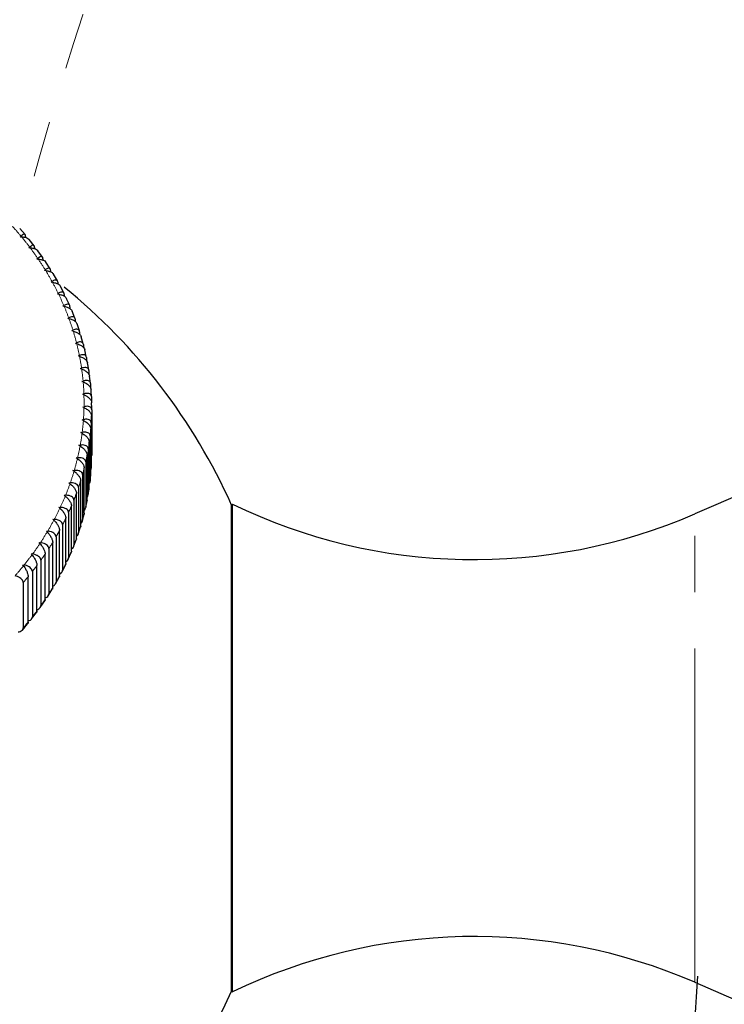
# Model space of a CAD drawing. Units: millimetres. Extents: x -1307 to -467, y -367 to 821.
# Drawn here: x -997 to -981, y 384 to 406 of the extents above; entities that cross this region are included whole.
import ezdxf

# ---------------------------------------------------------------- set-up
doc = ezdxf.new("R2010")
doc.units = ezdxf.units.MM
doc.header["$PDSIZE"] = -1
doc.linetypes.add('PHANTOM', pattern=[12.7, 6.35, -1.27, 1.27, -1.27, 1.27, -1.27])
doc.layers.add('寸法', color=3, linetype='Continuous', lineweight=20)
doc.styles.add('japanese', font='romans.shx', dxfattribs={"bigfont": 'bigfont.shx'})
doc.dimstyles.new('KIHON', dxfattribs={"dimscale": 10, "dimtxt": 2.5, "dimasz": 2.5, "dimexe": 0, "dimexo": 2, "dimgap": 1, "dimtad": 1, "dimdec": 0, "dimdsep": 46, "dimtxsty": 'japanese', "dimblk": 'OPEN30', "dimcen": 2.5, "dimadec": 0, "dimazin": 0, "dimtfac": 1, "dimtdec": 0, "dimtmove": 0, "dimatfit": 0, "dimfxl": 1, "dimarcsym": 0})

# ---------------------------------------------------------------- blocks, each defined once
blk = doc.blocks.new('_Open30')
at = {"color": 0, "linetype": 'ByBlock', "lineweight": -2}
for p, q in [((-1, 0.2679), (0, 0)), ((0, 0), (-1, -0.2679)), ((0, 0), (-1, 0))]:
    blk.add_line(p, q, dxfattribs=at)
blk = doc.blocks.new('*D2')
at = {"layer": 'Defpoints', "color": 0}
for p in [(-861.698, 435.164), (-1004.638, 318.471), (-1004.638, 298.778)]:
    blk.add_point(p, dxfattribs=at)
at = {"layer": '寸法', "color": 0, "lineweight": -2}
for p, q in [((-861.698, 425.164), (-861.697, 298.779)), ((-1004.638, 308.471), (-1004.638, 298.778)), ((-871.697, 298.779), (-994.638, 298.778))]:
    blk.add_line(p, q, dxfattribs=at)
at = {"layer": '寸法', "color": 0, "lineweight": -2, "xscale": 10, "yscale": 10, "zscale": 10}
for p, rotation in [((-1004.638, 298.778), 180.0001313176001), ((-861.697, 298.779), 0.0001313176001538)]:
    blk.add_blockref('_Open30', p, dxfattribs=dict(at, rotation=rotation))
at = {"layer": '寸法', "color": 0, "lineweight": 5, "insert": (-933.168, 310.778), "char_height": 10, "attachment_point": 2, "rotation": 0.0001, "style": 'japanese'}
blk.add_mtext('145', dxfattribs=at)
blk = doc.blocks.new('*D5')
at = {"layer": 'Defpoints', "color": 0}
for p in [(-1042.888, 535.725), (-849.231, 448.655), (-1042.888, 397.523)]:
    blk.add_point(p, dxfattribs=at)
at = {"layer": '寸法', "color": 0, "lineweight": -2}
for p, q in [((-1042.888, 407.523), (-1042.888, 535.725)), ((-859.231, 535.725), (-1032.888, 535.725)), ((-849.231, 458.655), (-849.231, 535.725))]:
    blk.add_line(p, q, dxfattribs=at)
at = {"layer": '寸法', "color": 0, "lineweight": -2, "xscale": 10, "yscale": 10, "zscale": 10, "rotation": 180}
blk.add_blockref('_Open30', (-1042.888, 535.725), dxfattribs=at)
at = {"layer": '寸法', "color": 0, "lineweight": -2, "xscale": 10, "yscale": 10, "zscale": 10}
blk.add_blockref('_Open30', (-849.231, 535.725), dxfattribs=at)
at = {"layer": '寸法', "color": 0, "lineweight": 5, "insert": (-946.06, 547.725), "char_height": 10, "attachment_point": 2, "style": 'japanese'}
blk.add_mtext('194', dxfattribs=at)
blk = doc.blocks.new('*D14')
at = {"layer": 'Defpoints', "color": 0}
for p in [(-849.231, 512.312), (-849.231, 448.655), (-1033.138, 320.471)]:
    blk.add_point(p, dxfattribs=at)
at = {"layer": '寸法', "color": 0, "lineweight": -2}
for p, q in [((-1033.138, 330.471), (-1033.138, 512.312)), ((-1023.138, 512.312), (-859.231, 512.312)), ((-849.231, 458.655), (-849.231, 512.312))]:
    blk.add_line(p, q, dxfattribs=at)
at = {"layer": '寸法', "color": 0, "lineweight": -2, "xscale": 10, "yscale": 10, "zscale": 10, "rotation": 180}
blk.add_blockref('_Open30', (-1033.138, 512.312), dxfattribs=at)
at = {"layer": '寸法', "color": 0, "lineweight": -2, "xscale": 10, "yscale": 10, "zscale": 10}
blk.add_blockref('_Open30', (-849.231, 512.312), dxfattribs=at)
at = {"layer": '寸法', "color": 0, "lineweight": 5, "insert": (-941.185, 524.312), "char_height": 10, "attachment_point": 2, "style": 'japanese'}
blk.add_mtext('184', dxfattribs=at)

msp = doc.modelspace()

# ---------------------------------------------------------------- linework, layer by layer
at = {"color": 7, "linetype": 'Continuous', "lineweight": 25}
for p, q in [((-997.064, 401.201), (-997.187, 401.342)), ((-997.173, 401.148), (-997.156, 401.165)), ((-997.143, 401.149), (-997.173, 401.148)), ((-997.054, 401.163), (-997.054, 401.137)), ((-996.862, 400.95), (-996.976, 401.094)), ((-996.979, 400.902), (-996.961, 400.918)), ((-996.948, 400.902), (-996.979, 400.902)), ((-996.852, 400.913), (-996.852, 400.885)), ((-996.673, 400.692), (-996.778, 400.839)), ((-996.798, 400.649), (-996.779, 400.666)), ((-996.767, 400.648), (-996.798, 400.649)), ((-996.663, 400.656), (-996.663, 400.627)), ((-996.498, 400.428), (-996.594, 400.577)), ((-996.63, 400.391), (-996.611, 400.407)), ((-996.6, 400.389), (-996.63, 400.391)), ((-996.489, 400.394), (-996.489, 400.362)), ((-996.477, 400.128), (-996.456, 400.143)), ((-996.447, 400.125), (-996.477, 400.128)), ((-996.337, 400.158), (-996.425, 400.309)), ((-996.329, 400.126), (-996.329, 400.091)), ((-996.191, 399.883), (-996.27, 400.036)), ((-996.338, 399.86), (-996.317, 399.874)), ((-996.308, 399.856), (-996.338, 399.86)), ((-996.183, 399.853), (-996.183, 399.813)), ((-996.059, 399.603), (-996.129, 399.757)), ((-996.214, 399.588), (-996.191, 399.601)), ((-996.184, 399.583), (-996.214, 399.588)), ((-996.053, 399.576), (-996.053, 399.53)), ((-995.943, 399.319), (-996.004, 399.475)), ((-996.104, 399.312), (-996.081, 399.325)), ((-996.074, 399.306), (-996.104, 399.312)), ((-995.937, 399.294), (-995.937, 399.242)), ((-996.01, 399.032), (-995.986, 399.044)), ((-995.98, 399.025), (-996.01, 399.032)), ((-995.841, 399.031), (-995.894, 399.188)), ((-995.837, 399.009), (-995.837, 398.951)), ((-995.755, 398.74), (-995.8, 398.897)), ((-995.931, 398.75), (-995.906, 398.761)), ((-995.901, 398.742), (-995.931, 398.75)), ((-995.752, 398.721), (-995.752, 398.657)), ((-995.685, 398.446), (-995.721, 398.604)), ((-995.866, 398.466), (-995.841, 398.476)), ((-995.837, 398.457), (-995.866, 398.466)), ((-995.683, 398.431), (-995.683, 398.359)), ((-995.818, 398.179), (-995.791, 398.189)), ((-995.789, 398.169), (-995.818, 398.179)), ((-995.631, 398.15), (-995.658, 398.308)), ((-995.629, 398.138), (-995.629, 398.056)), ((-995.784, 397.891), (-995.757, 397.9)), ((-995.756, 397.881), (-995.784, 397.891)), ((-995.593, 397.852), (-995.611, 398.01)), ((-995.591, 397.845), (-995.591, 397.746)), ((-995.767, 397.603), (-995.739, 397.611)), ((-995.738, 397.591), (-995.767, 397.603)), ((-995.57, 397.55), (-995.57, 397.429)), ((-995.764, 397.314), (-995.736, 397.321)), ((-995.737, 397.301), (-995.764, 397.314)), ((-995.564, 397.254), (-995.564, 396.231)), ((-995.778, 397.025), (-995.749, 397.031)), ((-995.751, 397.012), (-995.778, 397.025)), ((-995.566, 396.091), (-995.566, 397.115)), ((-995.584, 395.796), (-995.584, 396.82)), ((-995.574, 396.959), (-995.574, 395.936)), ((-977.43, 396.871), (-981.969, 394.904)), ((-995.807, 396.737), (-995.778, 396.742)), ((-995.78, 396.723), (-995.807, 396.737)), ((-995.599, 396.664), (-995.599, 395.641)), ((-995.851, 396.45), (-995.822, 396.455)), ((-995.825, 396.435), (-995.851, 396.45)), ((-995.641, 396.371), (-995.641, 395.347)), ((-995.617, 395.502), (-995.617, 396.526)), ((-995.911, 396.165), (-995.881, 396.169)), ((-995.886, 396.149), (-995.911, 396.165)), ((-995.666, 395.209), (-995.666, 396.233)), ((-995.731, 394.918), (-995.731, 395.942)), ((-995.699, 396.079), (-995.699, 395.055)), ((-995.986, 395.882), (-995.956, 395.885)), ((-995.962, 395.866), (-995.986, 395.882)), ((-995.772, 395.789), (-995.772, 394.765)), ((-995.601, 395.632), (-995.586, 395.79)), ((-996.077, 395.602), (-996.046, 395.603)), ((-996.053, 395.585), (-996.077, 395.602)), ((-995.861, 395.502), (-995.861, 394.478)), ((-995.812, 394.629), (-995.812, 395.653)), ((-995.644, 395.334), (-995.619, 395.492)), ((-996.182, 395.325), (-996.152, 395.325)), ((-996.159, 395.307), (-996.182, 395.325)), ((-995.908, 394.344), (-995.908, 395.367)), ((-996.302, 395.052), (-996.272, 395.051)), ((-996.28, 395.033), (-996.302, 395.052)), ((-996.019, 394.061), (-996.019, 395.085)), ((-995.965, 395.217), (-995.965, 394.194)), ((-995.699, 395.053), (-995.669, 395.195)), ((-995.666, 395.209), (-995.669, 395.195)), ((-992.388, 395.123), (-992.41, 395.101)), ((-992.41, 384.144), (-992.41, 395.101)), ((-992.388, 385.348), (-992.388, 395.123)), ((-996.437, 394.783), (-996.406, 394.781)), ((-996.416, 394.763), (-996.437, 394.783)), ((-996.146, 393.783), (-996.146, 394.806)), ((-996.084, 394.937), (-996.084, 393.914)), ((-995.776, 394.743), (-995.735, 394.901)), ((-995.731, 394.918), (-995.735, 394.901)), ((-996.218, 394.661), (-996.218, 393.637)), ((-995.867, 394.452), (-995.816, 394.609)), ((-995.812, 394.629), (-995.816, 394.608)), ((-996.586, 394.518), (-996.556, 394.515)), ((-996.566, 394.498), (-996.586, 394.518)), ((-996.367, 394.389), (-996.367, 393.366)), ((-996.287, 393.508), (-996.287, 394.532)), ((-995.908, 394.344), (-995.912, 394.319)), ((-996.75, 394.259), (-996.719, 394.255)), ((-996.731, 394.237), (-996.75, 394.259)), ((-996.531, 394.122), (-996.531, 393.099)), ((-996.443, 393.239), (-996.443, 394.262)), ((-995.972, 394.164), (-995.969, 394.173)), ((-995.966, 394.18), (-995.913, 394.32)), ((-996.927, 394.005), (-996.896, 394)), ((-996.909, 393.983), (-996.927, 394.005)), ((-996.613, 392.975), (-996.613, 393.998)), ((-996.093, 393.88), (-996.025, 394.034)), ((-997.117, 393.757), (-997.087, 393.751)), ((-997.1, 393.734), (-997.117, 393.757)), ((-996.798, 392.717), (-996.798, 393.74)), ((-996.709, 393.861), (-996.709, 392.838)), ((-996.229, 393.6), (-996.153, 393.753)), ((-996.996, 392.465), (-996.996, 393.488)), ((-996.901, 393.606), (-996.901, 392.583)), ((-996.38, 393.325), (-996.295, 393.477)), ((-997.106, 393.358), (-997.106, 392.334)), ((-996.546, 393.056), (-996.452, 393.206)), ((-996.726, 392.793), (-996.623, 392.94)), ((-996.919, 392.536), (-996.808, 392.681)), ((-997.127, 392.285), (-997.007, 392.427)), ((-992.388, 384.123), (-992.388, 385.348)), ((-992.41, 384.144), (-992.388, 384.123)), ((-981.969, 384.342), (-977.43, 382.374))]:
    msp.add_line(p, q, dxfattribs=at)
at = {"color": 8, "linetype": 'PHANTOM', "lineweight": 18}
for p, q in [((-981.969, 385.518), (-981.969, 394.904)), ((-981.969, 384.342), (-981.969, 385.518))]:
    msp.add_line(p, q, dxfattribs=at)
for centre, radius, start, end in [((-1002.619, 396.632), 7.099, 39.6884, 42.0829), ((-1002.454, 396.768), 6.885, 37.0725, 39.5157), ((-1002.293, 396.89), 6.683, 34.4022, 36.8937), ((-1002.121, 397.007), 6.475, 31.6762, 34.2221), ((-1001.971, 397.099), 6.299, 28.9002, 31.4925), ((-1001.826, 397.179), 6.133, 26.072, 28.7106), ((-1001.687, 397.246), 5.979, 23.1966, 25.8804), ((-1001.563, 397.299), 5.844, 20.2762, 23.001), ((-1001.45, 397.341), 5.723, 17.3139, 20.0771), ((-1001.351, 397.372), 5.62, 14.3162, 17.1135), ((-1001.269, 397.393), 5.535, 11.2875, 14.1132), ((-1001.202, 397.406), 5.467, 8.2343, 11.0833), ((-1001.155, 397.413), 5.419, 5.1624, 8.028), ((-1001.125, 397.415), 5.39, 2.0785, 4.9546), ((-1001.113, 397.416), 5.377, 358.9899, 1.8704), ((-1001.122, 397.416), 5.386, 355.9041, 358.7811), ((-1001.144, 397.418), 5.409, 352.8266, 355.6961), ((-1001.085, 397.294), 5.521, 353.4504, 355.0726), ((-1001.19, 397.424), 5.455, 349.7668, 352.6196), ((-1001.249, 397.435), 5.515, 346.7281, 349.5606), ((-1001.128, 397.3), 5.565, 350.3862, 352), ((-1001.327, 397.453), 5.595, 343.7194, 346.5249), ((-1001.186, 397.311), 5.624, 347.3427, 348.9457), ((-1001.262, 397.329), 5.702, 344.3279, 345.9164), ((-1001.416, 397.479), 5.688, 340.7436, 343.519), ((-1001.085, 396.271), 5.521, 353.4504, 355.0726), ((-1001.529, 397.519), 5.808, 337.8088, 340.5451), ((-1001.365, 397.36), 5.81, 341.3467, 342.9148), ((-1001.128, 396.277), 5.565, 350.3862, 352), ((-1001.656, 397.571), 5.945, 334.9182, 337.6114), ((-1001.467, 397.396), 5.918, 338.4028, 339.9526), ((-1001.784, 397.632), 6.087, 332.0721, 334.7243), ((-1001.578, 397.441), 6.037, 335.4996, 337.0301), ((-1001.179, 396.286), 5.617, 347.3417, 348.9466), ((-1001.736, 397.515), 6.212, 332.6493, 334.149), ((-1001.262, 396.306), 5.702, 344.3279, 345.9164), ((-1001.926, 397.707), 6.247, 329.2769, 331.8841), ((-1001.357, 396.334), 5.801, 341.3456, 342.9159), ((-1002.084, 397.801), 6.431, 326.5343, 329.0906), ((-1001.877, 397.59), 6.372, 329.8421, 331.3171), ((-1001.467, 396.372), 5.918, 338.4028, 339.9526), ((-1002.25, 397.912), 6.631, 323.8469, 326.3508), ((-1002.024, 397.678), 6.544, 327.0884, 328.5384), ((-1002.412, 398.03), 6.831, 321.2104, 323.6659), ((-1002.177, 397.778), 6.726, 324.3861, 325.8106), ((-1001.597, 396.426), 6.059, 335.5033, 337.0285), ((-1002.574, 398.161), 7.04, 318.6278, 321.0353), ((-1002.348, 397.902), 6.938, 321.7404, 323.1356), ((-1001.736, 396.491), 6.212, 332.6493, 334.149), ((-1002.526, 398.044), 7.165, 319.1482, 320.5133), ((-1001.888, 396.573), 6.385, 329.8448, 331.3169), ((-1002.01, 396.645), 6.527, 327.0866, 328.5403), ((-1002.177, 396.755), 6.726, 324.3861, 325.8106), ((-1002.348, 396.879), 6.938, 321.7404, 323.1356), ((-1002.526, 397.021), 7.165, 319.1482, 320.5133)]:
    msp.add_arc(centre, radius, start, end, dxfattribs=at)
at = {"color": 7, "linetype": 'Continuous', "lineweight": 25}
for centre, radius, start, end in [((-1004.638, 389.623), 13.4, 24.1335, 50.8666), ((-1001.057, 397.291), 5.494, 2.7026, 4.331), ((-1001.041, 397.291), 5.477, 359.6142, 1.2463), ((-1001.05, 397.291), 5.487, 356.528, 358.1579), ((-1001.05, 396.268), 5.487, 356.528, 358.1579), ((-986.94, 406.373), 12.5, 244.1596, 293.4333), ((-986.94, 372.873), 12.5, 66.5667, 115.8404), ((-1004.638, 389.623), 13.4, 289.3711, 335.8665)]:
    msp.add_arc(centre, radius, start, end, dxfattribs=at)
at = {"color": 8, "linetype": 'PHANTOM', "lineweight": 18}
msp.add_open_spline([(-919.638, 475.471), (-921.477, 475.41), (-925.151, 475.29), (-930.604, 474.35), (-936.867, 472.657), (-943.846, 469.845), (-951.352, 465.69), (-958.483, 460.664), (-965.187, 454.905), (-971.409, 448.546), (-977.716, 440.978), (-983.798, 432.203), (-989.354, 422.242), (-993.714, 412.017), (-996.24, 405.054), (-997.134, 401.471), (-997.149, 401.412)], degree=3, knots=[0, 0, 0, 0, 0.048248, 0.096433, 0.144873, 0.218434, 0.293412, 0.369794, 0.447281, 0.525368, 0.603399, 0.706047, 0.805705, 0.902808, 0.998402, 1, 1, 1, 1], dxfattribs=at)
at = {"color": 7, "linetype": 'Continuous', "lineweight": 25}
for points, knots in [([(-997.054, 401.163), (-997.054, 401.173), (-997.056, 401.194), (-997.07, 401.211), (-997.094, 401.212), (-997.125, 401.196), (-997.147, 401.175), (-997.156, 401.165)], [0, 0, 0, 0, 0.162273, 0.372159, 0.587661, 0.819267, 1, 1, 1, 1]), ([(-997.143, 401.149), (-997.127, 401.149), (-997.085, 401.149), (-997.027, 401.133), (-996.986, 401.112), (-996.977, 401.096), (-996.976, 401.093)], [0, 0, 0, 0, 0.225454, 0.593716, 0.942475, 1, 1, 1, 1]), ([(-996.852, 400.913), (-996.852, 400.922), (-996.854, 400.944), (-996.869, 400.961), (-996.895, 400.963), (-996.927, 400.948), (-996.951, 400.927), (-996.961, 400.918)], [0, 0, 0, 0, 0.162261, 0.372147, 0.587655, 0.819288, 1, 1, 1, 1]), ([(-996.948, 400.902), (-996.932, 400.901), (-996.89, 400.9), (-996.832, 400.882), (-996.79, 400.859), (-996.781, 400.841), (-996.779, 400.838)], [0, 0, 0, 0, 0.220362, 0.580287, 0.921179, 1, 1, 1, 1]), ([(-996.663, 400.656), (-996.664, 400.666), (-996.666, 400.687), (-996.682, 400.705), (-996.709, 400.708), (-996.743, 400.694), (-996.768, 400.674), (-996.779, 400.666)], [0, 0, 0, 0, 0.162274, 0.372148, 0.587658, 0.819267, 1, 1, 1, 1]), ([(-996.767, 400.648), (-996.751, 400.647), (-996.709, 400.644), (-996.65, 400.625), (-996.607, 400.6), (-996.598, 400.581), (-996.596, 400.576)], [0, 0, 0, 0, 0.215253, 0.566828, 0.899823, 1, 1, 1, 1]), ([(-996.489, 400.394), (-996.49, 400.403), (-996.492, 400.425), (-996.508, 400.444), (-996.537, 400.447), (-996.573, 400.434), (-996.599, 400.415), (-996.611, 400.407)], [0, 0, 0, 0, 0.162251, 0.37215, 0.587646, 0.81928, 1, 1, 1, 1]), ([(-996.6, 400.389), (-996.584, 400.388), (-996.542, 400.383), (-996.483, 400.363), (-996.439, 400.335), (-996.429, 400.314), (-996.426, 400.308)], [0, 0, 0, 0, 0.210175, 0.553483, 0.878617, 1, 1, 1, 1]), ([(-996.329, 400.126), (-996.33, 400.135), (-996.332, 400.157), (-996.349, 400.176), (-996.38, 400.181), (-996.417, 400.169), (-996.444, 400.151), (-996.456, 400.143)], [0, 0, 0, 0, 0.162279, 0.372164, 0.587666, 0.819291, 1, 1, 1, 1]), ([(-996.447, 400.125), (-996.431, 400.123), (-996.389, 400.117), (-996.329, 400.095), (-996.284, 400.064), (-996.274, 400.042), (-996.271, 400.035)], [0, 0, 0, 0, 0.205141, 0.540205, 0.857581, 1, 1, 1, 1]), ([(-996.183, 399.853), (-996.184, 399.863), (-996.186, 399.884), (-996.205, 399.904), (-996.237, 399.909), (-996.276, 399.899), (-996.304, 399.882), (-996.317, 399.874)], [0, 0, 0, 0, 0.162263, 0.372169, 0.587666, 0.819281, 1, 1, 1, 1]), ([(-996.308, 399.856), (-996.292, 399.853), (-996.25, 399.847), (-996.191, 399.822), (-996.145, 399.789), (-996.135, 399.765), (-996.131, 399.757)], [0, 0, 0, 0, 0.200181, 0.527128, 0.836808, 1, 1, 1, 1]), ([(-996.053, 399.576), (-996.054, 399.585), (-996.056, 399.607), (-996.075, 399.627), (-996.108, 399.634), (-996.149, 399.625), (-996.178, 399.608), (-996.191, 399.601)], [0, 0, 0, 0, 0.162268, 0.372174, 0.587665, 0.819292, 1, 1, 1, 1]), ([(-996.184, 399.583), (-996.168, 399.58), (-996.126, 399.571), (-996.067, 399.545), (-996.02, 399.509), (-996.009, 399.484), (-996.005, 399.474)], [0, 0, 0, 0, 0.195288, 0.514271, 0.8164, 1, 1, 1, 1]), ([(-995.937, 399.294), (-995.938, 399.304), (-995.94, 399.326), (-995.96, 399.347), (-995.995, 399.354), (-996.037, 399.346), (-996.068, 399.331), (-996.081, 399.325)], [0, 0, 0, 0, 0.162268, 0.372171, 0.58766, 0.81928, 1, 1, 1, 1]), ([(-996.074, 399.306), (-996.058, 399.302), (-996.017, 399.292), (-995.958, 399.264), (-995.91, 399.226), (-995.9, 399.198), (-995.895, 399.187)], [0, 0, 0, 0, 0.19052, 0.501729, 0.796458, 1, 1, 1, 1]), ([(-995.837, 399.009), (-995.838, 399.019), (-995.84, 399.041), (-995.861, 399.062), (-995.896, 399.071), (-995.94, 399.065), (-995.972, 399.051), (-995.986, 399.044)], [0, 0, 0, 0, 0.162269, 0.372165, 0.587656, 0.819281, 1, 1, 1, 1]), ([(-995.98, 399.025), (-995.964, 399.021), (-995.923, 399.01), (-995.864, 398.98), (-995.816, 398.939), (-995.805, 398.91), (-995.8, 398.897)], [0, 0, 0, 0, 0.185869, 0.489482, 0.777057, 1, 1, 1, 1]), ([(-995.752, 398.721), (-995.753, 398.731), (-995.755, 398.753), (-995.776, 398.775), (-995.813, 398.785), (-995.858, 398.78), (-995.891, 398.767), (-995.906, 398.761)], [0, 0, 0, 0, 0.162259, 0.37216, 0.587653, 0.819277, 1, 1, 1, 1]), ([(-995.901, 398.742), (-995.885, 398.738), (-995.844, 398.725), (-995.786, 398.693), (-995.737, 398.649), (-995.726, 398.618), (-995.72, 398.604)], [0, 0, 0, 0, 0.181371, 0.47765, 0.758268, 1, 1, 1, 1]), ([(-995.683, 398.431), (-995.684, 398.441), (-995.686, 398.463), (-995.708, 398.486), (-995.746, 398.497), (-995.792, 398.493), (-995.826, 398.481), (-995.841, 398.476)], [0, 0, 0, 0, 0.162258, 0.372161, 0.587654, 0.81928, 1, 1, 1, 1]), ([(-995.837, 398.457), (-995.822, 398.452), (-995.781, 398.438), (-995.723, 398.404), (-995.676, 398.357), (-995.659, 398.324), (-995.657, 398.309), (-995.657, 398.308)], [0, 0, 0, 0, 0.176834, 0.465703, 0.739297, 0.988476, 1, 1, 1, 1]), ([(-995.629, 398.138), (-995.63, 398.148), (-995.633, 398.17), (-995.655, 398.194), (-995.694, 398.206), (-995.741, 398.204), (-995.776, 398.194), (-995.791, 398.189)], [0, 0, 0, 0, 0.162286, 0.372163, 0.587661, 0.819282, 1, 1, 1, 1]), ([(-995.789, 398.169), (-995.773, 398.164), (-995.734, 398.149), (-995.676, 398.113), (-995.63, 398.065), (-995.611, 398.026), (-995.61, 398.005), (-995.609, 398)], [0, 0, 0, 0, 0.163139, 0.429657, 0.682085, 0.912013, 1, 1, 1, 1]), ([(-995.591, 397.845), (-995.593, 397.854), (-995.595, 397.876), (-995.618, 397.901), (-995.658, 397.915), (-995.706, 397.914), (-995.742, 397.904), (-995.757, 397.9)], [0, 0, 0, 0, 0.162269, 0.372169, 0.587658, 0.819271, 1, 1, 1, 1]), ([(-995.756, 397.881), (-995.741, 397.875), (-995.701, 397.858), (-995.645, 397.82), (-995.599, 397.771), (-995.581, 397.731), (-995.58, 397.711), (-995.579, 397.705)], [0, 0, 0, 0, 0.163128, 0.429653, 0.682081, 0.911987, 1, 1, 1, 1]), ([(-995.57, 397.55), (-995.571, 397.562), (-995.575, 397.587), (-995.605, 397.612), (-995.649, 397.624), (-995.697, 397.621), (-995.728, 397.613), (-995.739, 397.611)], [0, 0, 0, 0, 0.211156, 0.422731, 0.641526, 0.877813, 1, 1, 1, 1]), ([(-995.738, 397.591), (-995.715, 397.58), (-995.669, 397.558), (-995.612, 397.51), (-995.572, 397.458), (-995.567, 397.426), (-995.565, 397.41)], [0, 0, 0, 0, 0.255605, 0.517139, 0.762199, 1, 1, 1, 1]), ([(-995.737, 397.301), (-995.722, 397.294), (-995.684, 397.276), (-995.63, 397.234), (-995.585, 397.182), (-995.568, 397.141), (-995.567, 397.12), (-995.566, 397.115)], [0, 0, 0, 0, 0.163095, 0.42963, 0.682061, 0.911982, 1, 1, 1, 1]), ([(-995.564, 397.254), (-995.565, 397.264), (-995.567, 397.286), (-995.591, 397.312), (-995.632, 397.329), (-995.683, 397.332), (-995.72, 397.324), (-995.736, 397.321)], [0, 0, 0, 0, 0.162264, 0.372169, 0.587663, 0.819277, 1, 1, 1, 1]), ([(-995.751, 397.012), (-995.737, 397.004), (-995.699, 396.984), (-995.646, 396.941), (-995.603, 396.887), (-995.585, 396.846), (-995.584, 396.825), (-995.584, 396.82)], [0, 0, 0, 0, 0.163086, 0.429601, 0.682043, 0.911955, 1, 1, 1, 1]), ([(-995.574, 396.959), (-995.575, 396.969), (-995.577, 396.991), (-995.602, 397.018), (-995.644, 397.036), (-995.695, 397.04), (-995.733, 397.034), (-995.749, 397.031)], [0, 0, 0, 0, 0.162285, 0.372168, 0.58766, 0.819274, 1, 1, 1, 1]), ([(-995.78, 396.723), (-995.767, 396.715), (-995.73, 396.694), (-995.678, 396.649), (-995.635, 396.594), (-995.619, 396.552), (-995.617, 396.531), (-995.617, 396.526)], [0, 0, 0, 0, 0.163071, 0.429587, 0.682016, 0.911927, 1, 1, 1, 1]), ([(-995.599, 396.664), (-995.601, 396.674), (-995.603, 396.697), (-995.628, 396.724), (-995.67, 396.743), (-995.723, 396.75), (-995.761, 396.745), (-995.778, 396.742)], [0, 0, 0, 0, 0.162266, 0.372163, 0.587658, 0.819276, 1, 1, 1, 1]), ([(-995.825, 396.435), (-995.812, 396.427), (-995.777, 396.404), (-995.725, 396.358), (-995.684, 396.301), (-995.668, 396.259), (-995.667, 396.238), (-995.666, 396.233)], [0, 0, 0, 0, 0.163052, 0.429579, 0.682008, 0.911913, 1, 1, 1, 1]), ([(-995.641, 396.371), (-995.642, 396.381), (-995.645, 396.403), (-995.67, 396.432), (-995.713, 396.452), (-995.766, 396.46), (-995.805, 396.456), (-995.822, 396.455)], [0, 0, 0, 0, 0.162268, 0.372154, 0.587665, 0.819282, 1, 1, 1, 1]), ([(-995.886, 396.149), (-995.873, 396.14), (-995.838, 396.117), (-995.789, 396.069), (-995.749, 396.011), (-995.733, 395.968), (-995.731, 395.947), (-995.731, 395.942)], [0, 0, 0, 0, 0.163027, 0.429561, 0.681999, 0.911919, 1, 1, 1, 1]), ([(-995.699, 396.079), (-995.7, 396.089), (-995.703, 396.111), (-995.728, 396.141), (-995.771, 396.162), (-995.825, 396.172), (-995.864, 396.17), (-995.881, 396.169)], [0, 0, 0, 0, 0.162283, 0.372154, 0.587663, 0.819273, 1, 1, 1, 1]), ([(-995.566, 396.212), (-995.566, 396.212), (-995.563, 396.219), (-995.563, 396.225), (-995.564, 396.231)], [0, 0, 0, 0, 0.11467, 1, 1, 1, 1]), ([(-995.584, 395.899), (-995.58, 395.906), (-995.574, 395.918), (-995.574, 395.93), (-995.574, 395.936)], [0, 0, 0, 0, 0.519644, 1, 1, 1, 1]), ([(-995.962, 395.866), (-995.949, 395.856), (-995.916, 395.832), (-995.868, 395.782), (-995.829, 395.723), (-995.813, 395.679), (-995.812, 395.659), (-995.812, 395.653)], [0, 0, 0, 0, 0.163013, 0.429534, 0.681984, 0.91189, 1, 1, 1, 1]), ([(-995.772, 395.789), (-995.773, 395.799), (-995.776, 395.822), (-995.801, 395.852), (-995.845, 395.875), (-995.9, 395.886), (-995.939, 395.885), (-995.956, 395.885)], [0, 0, 0, 0, 0.162263, 0.372153, 0.587659, 0.819279, 1, 1, 1, 1]), ([(-996.053, 395.585), (-996.041, 395.575), (-996.008, 395.549), (-995.962, 395.498), (-995.924, 395.437), (-995.909, 395.393), (-995.908, 395.373), (-995.908, 395.367)], [0, 0, 0, 0, 0.162968, 0.429494, 0.681948, 0.911872, 1, 1, 1, 1]), ([(-995.861, 395.502), (-995.862, 395.512), (-995.865, 395.534), (-995.89, 395.565), (-995.935, 395.59), (-995.989, 395.603), (-996.029, 395.603), (-996.046, 395.603)], [0, 0, 0, 0, 0.162262, 0.372154, 0.587649, 0.819278, 1, 1, 1, 1]), ([(-995.617, 395.589), (-995.61, 395.601), (-995.6, 395.619), (-995.6, 395.635), (-995.599, 395.641)], [0, 0, 0, 0, 0.667146, 1, 1, 1, 1]), ([(-996.159, 395.307), (-996.147, 395.297), (-996.116, 395.27), (-996.071, 395.217), (-996.035, 395.155), (-996.02, 395.111), (-996.019, 395.09), (-996.019, 395.085)], [0, 0, 0, 0, 0.162926, 0.429454, 0.681925, 0.91184, 1, 1, 1, 1]), ([(-995.965, 395.217), (-995.966, 395.227), (-995.969, 395.25), (-995.994, 395.282), (-996.039, 395.308), (-996.094, 395.323), (-996.134, 395.325), (-996.152, 395.325)], [0, 0, 0, 0, 0.162272, 0.37217, 0.587662, 0.819282, 1, 1, 1, 1]), ([(-995.666, 395.283), (-995.665, 395.283), (-995.651, 395.298), (-995.643, 395.322), (-995.642, 395.342), (-995.641, 395.347)], [0, 0, 0, 0, 0.038291, 0.733806, 1, 1, 1, 1]), ([(-996.28, 395.033), (-996.269, 395.022), (-996.239, 394.994), (-996.196, 394.94), (-996.161, 394.877), (-996.147, 394.832), (-996.146, 394.812), (-996.146, 394.806)], [0, 0, 0, 0, 0.162906, 0.429441, 0.6819, 0.911808, 1, 1, 1, 1]), ([(-996.084, 394.937), (-996.085, 394.947), (-996.088, 394.97), (-996.114, 395.003), (-996.159, 395.03), (-996.214, 395.047), (-996.254, 395.05), (-996.272, 395.051)], [0, 0, 0, 0, 0.162252, 0.372146, 0.587654, 0.819274, 1, 1, 1, 1]), ([(-995.731, 394.985), (-995.728, 394.988), (-995.71, 395.004), (-995.701, 395.03), (-995.699, 395.05), (-995.699, 395.055)], [0, 0, 0, 0, 0.138673, 0.761623, 1, 1, 1, 1]), ([(-996.218, 394.661), (-996.22, 394.671), (-996.222, 394.694), (-996.248, 394.727), (-996.293, 394.756), (-996.349, 394.775), (-996.389, 394.779), (-996.406, 394.781)], [0, 0, 0, 0, 0.162262, 0.372175, 0.587662, 0.819278, 1, 1, 1, 1]), ([(-996.416, 394.763), (-996.405, 394.752), (-996.376, 394.723), (-996.335, 394.667), (-996.301, 394.604), (-996.288, 394.558), (-996.287, 394.538), (-996.287, 394.532)], [0, 0, 0, 0, 0.162961, 0.429496, 0.681937, 0.911881, 1, 1, 1, 1]), ([(-995.812, 394.689), (-995.806, 394.694), (-995.785, 394.712), (-995.774, 394.74), (-995.772, 394.76), (-995.772, 394.765)], [0, 0, 0, 0, 0.218602, 0.783723, 1, 1, 1, 1]), ([(-996.566, 394.498), (-996.556, 394.486), (-996.528, 394.457), (-996.489, 394.4), (-996.457, 394.335), (-996.444, 394.289), (-996.443, 394.268), (-996.443, 394.262)], [0, 0, 0, 0, 0.162991, 0.429514, 0.681978, 0.911898, 1, 1, 1, 1]), ([(-996.367, 394.389), (-996.369, 394.399), (-996.372, 394.422), (-996.397, 394.457), (-996.442, 394.487), (-996.498, 394.508), (-996.538, 394.513), (-996.556, 394.515)], [0, 0, 0, 0, 0.162264, 0.372156, 0.587648, 0.819277, 1, 1, 1, 1]), ([(-995.908, 394.397), (-995.899, 394.404), (-995.875, 394.423), (-995.862, 394.453), (-995.861, 394.473), (-995.861, 394.478)], [0, 0, 0, 0, 0.283949, 0.801813, 1, 1, 1, 1]), ([(-996.731, 394.237), (-996.721, 394.226), (-996.695, 394.195), (-996.657, 394.137), (-996.626, 394.071), (-996.614, 394.025), (-996.614, 394.004), (-996.613, 393.998)], [0, 0, 0, 0, 0.163024, 0.429539, 0.681993, 0.911916, 1, 1, 1, 1]), ([(-996.531, 394.122), (-996.532, 394.133), (-996.535, 394.156), (-996.561, 394.191), (-996.606, 394.223), (-996.661, 394.245), (-996.701, 394.252), (-996.719, 394.255)], [0, 0, 0, 0, 0.162273, 0.37217, 0.587652, 0.819277, 1, 1, 1, 1]), ([(-996.019, 394.109), (-996.008, 394.117), (-995.981, 394.137), (-995.967, 394.169), (-995.965, 394.189), (-995.965, 394.194)], [0, 0, 0, 0, 0.33855, 0.816974, 1, 1, 1, 1]), ([(-996.909, 393.983), (-996.899, 393.971), (-996.875, 393.94), (-996.839, 393.88), (-996.81, 393.813), (-996.799, 393.767), (-996.798, 393.746), (-996.798, 393.74)], [0, 0, 0, 0, 0.163051, 0.429562, 0.682012, 0.911934, 1, 1, 1, 1]), ([(-996.709, 393.861), (-996.71, 393.871), (-996.713, 393.895), (-996.739, 393.931), (-996.784, 393.964), (-996.839, 393.988), (-996.879, 393.996), (-996.896, 394)], [0, 0, 0, 0, 0.16227, 0.372162, 0.58766, 0.81928, 1, 1, 1, 1]), ([(-996.146, 393.824), (-996.132, 393.834), (-996.102, 393.855), (-996.086, 393.888), (-996.084, 393.908), (-996.084, 393.914)], [0, 0, 0, 0, 0.384962, 0.829795, 1, 1, 1, 1]), ([(-996.019, 394.061), (-996.019, 394.051), (-996.019, 394.04), (-996.024, 394.034), (-996.024, 394.034)], [0, 0, 0, 0, 0.961209, 1, 1, 1, 1]), ([(-997.1, 393.734), (-997.092, 393.722), (-997.068, 393.69), (-997.035, 393.629), (-997.008, 393.562), (-996.997, 393.515), (-996.996, 393.494), (-996.996, 393.488)], [0, 0, 0, 0, 0.16306, 0.429592, 0.682025, 0.911933, 1, 1, 1, 1]), ([(-996.901, 393.606), (-996.902, 393.616), (-996.905, 393.64), (-996.93, 393.677), (-996.975, 393.712), (-997.03, 393.738), (-997.07, 393.747), (-997.087, 393.751)], [0, 0, 0, 0, 0.162282, 0.372165, 0.587661, 0.819281, 1, 1, 1, 1]), ([(-996.146, 393.783), (-996.146, 393.772), (-996.146, 393.76), (-996.152, 393.754), (-996.152, 393.753)], [0, 0, 0, 0, 0.85892, 1, 1, 1, 1]), ([(-997.106, 393.358), (-997.107, 393.368), (-997.11, 393.392), (-997.136, 393.429), (-997.18, 393.466), (-997.234, 393.493), (-997.274, 393.504), (-997.291, 393.508)], [0, 0, 0, 0, 0.162261, 0.372159, 0.587658, 0.819279, 1, 1, 1, 1]), ([(-996.287, 393.508), (-996.287, 393.498), (-996.287, 393.485), (-996.294, 393.479), (-996.295, 393.477)], [0, 0, 0, 0, 0.778201, 1, 1, 1, 1]), ([(-996.287, 393.545), (-996.27, 393.556), (-996.238, 393.577), (-996.22, 393.612), (-996.219, 393.632), (-996.218, 393.637)], [0, 0, 0, 0, 0.425063, 0.840879, 1, 1, 1, 1]), ([(-996.443, 393.239), (-996.443, 393.229), (-996.444, 393.215), (-996.45, 393.208), (-996.452, 393.206)], [0, 0, 0, 0, 0.713469, 1, 1, 1, 1]), ([(-996.443, 393.272), (-996.442, 393.272), (-996.419, 393.28), (-996.39, 393.307), (-996.369, 393.34), (-996.368, 393.36), (-996.367, 393.366)], [0, 0, 0, 0, 0.023317, 0.455647, 0.849384, 1, 1, 1, 1]), ([(-996.625, 393.002), (-996.618, 393.004), (-996.588, 393.012), (-996.553, 393.041), (-996.533, 393.074), (-996.531, 393.093), (-996.531, 393.099)], [0, 0, 0, 0, 0.131485, 0.515921, 0.866021, 1, 1, 1, 1]), ([(-996.809, 392.742), (-996.799, 392.744), (-996.767, 392.752), (-996.73, 392.78), (-996.711, 392.813), (-996.709, 392.832), (-996.709, 392.838)], [0, 0, 0, 0, 0.162228, 0.533051, 0.87078, 1, 1, 1, 1]), ([(-996.613, 392.975), (-996.614, 392.965), (-996.614, 392.95), (-996.621, 392.943), (-996.624, 392.941)], [0, 0, 0, 0, 0.660504, 1, 1, 1, 1]), ([(-997.007, 392.489), (-996.995, 392.491), (-996.96, 392.498), (-996.922, 392.526), (-996.902, 392.558), (-996.901, 392.577), (-996.901, 392.583)], [0, 0, 0, 0, 0.191454, 0.549331, 0.875276, 1, 1, 1, 1]), ([(-996.798, 392.717), (-996.798, 392.707), (-996.799, 392.691), (-996.806, 392.684), (-996.809, 392.681)], [0, 0, 0, 0, 0.616524, 1, 1, 1, 1]), ([(-996.996, 392.465), (-996.996, 392.455), (-996.997, 392.438), (-997.004, 392.431), (-997.007, 392.428)], [0, 0, 0, 0, 0.579588, 1, 1, 1, 1]), ([(-997.218, 392.242), (-997.204, 392.244), (-997.167, 392.251), (-997.127, 392.278), (-997.108, 392.309), (-997.106, 392.329), (-997.106, 392.334)], [0, 0, 0, 0, 0.219352, 0.564888, 0.879591, 1, 1, 1, 1]), ([(-981.972, 351.024), (-982.083, 354.382), (-982.303, 361.053), (-982.39, 367.82), (-982.37, 371.342), (-982.368, 371.691), (-982.364, 372.114), (-982.359, 372.611), (-982.348, 373.549), (-982.323, 375.054), (-982.259, 377.574), (-982.142, 380.768), (-981.981, 383.227), (-981.899, 384.482)], [0, 0, 0, 0, 0.30116, 0.598206, 0.606403, 0.616825, 0.629466, 0.644318, 0.661369, 0.713545, 0.779194, 0.8873, 1, 1, 1, 1])]:
    msp.add_open_spline(points, degree=3, knots=knots, dxfattribs=at)

# ---------------------------------------------------------------- dimensions: what is measured, and where the dimension line sits
at = {"layer": '寸法', "lineweight": 5}
for base, p1, p2, picture, middle in [((-1042.888, 535.725), (-849.231, 448.655), (-1042.888, 397.523), '*D5', (-946.06, 535.725)), ((-849.231, 512.312), (-1033.138, 320.471), (-849.231, 448.655), '*D14', (-941.185, 512.312))]:
    dim = msp.add_linear_dim(base=base, p1=p1, p2=p2, dimstyle='KIHON', override={"dimtxt": 1, "dimasz": 1, "dimexo": 1, "dimgap": 0.2}, dxfattribs=at)
    dim.commit()
    dim.dimension.update_dxf_attribs({"geometry": picture, "text_midpoint": middle, "dimtype": 160})
dim = msp.add_linear_dim(base=(-1004.638, 298.778), p1=(-861.698, 435.164), p2=(-1004.638, 318.471), angle=0.0001, text='145', dimstyle='KIHON', override={"dimtxt": 1, "dimasz": 1, "dimexo": 1, "dimgap": 0.2}, dxfattribs=at)
dim.commit()
dim.dimension.update_dxf_attribs({"geometry": '*D2', "text_midpoint": (-933.168, 298.778), "dimtype": 160})

doc.saveas('drawing.dxf')
